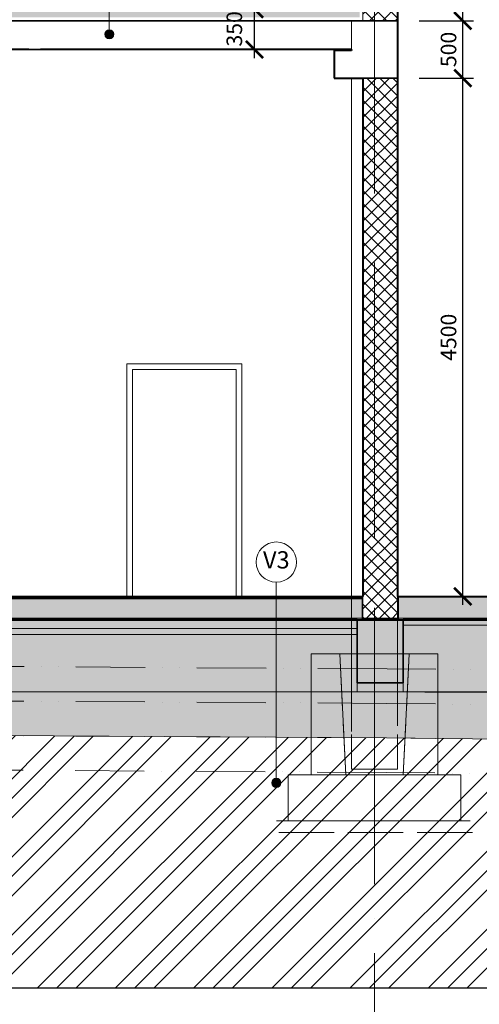
# Model space of a CAD drawing. Units: metres. Extents: x 150 to 953480, y -1234273 to 196256.
# Drawn here: x 538245 to 542234, y -1119927 to -1111376 of the extents above; entities that cross this region are included whole.
import ezdxf

# ---------------------------------------------------------------- set-up
doc = ezdxf.new("R2010")
doc.units = ezdxf.units.M
doc.header["$LTSCALE"] = 50
doc.header["$PDMODE"] = 3
for name, pattern in [('ACAD_ISO02W100', [15, 12, -3]), ('ACAD_ISO04W100', [30, 24, -3, 0, -3]), ('ACAD_ISO12W100', [21, 12, -3, 0, -3, 0, -3]), ('HYDROIZOLACE 1x', [20, 10, -10])]:
    doc.linetypes.add(name, pattern=pattern)
doc.layers.add('_Pomoc trvala', color=64, linetype='Continuous', lineweight=30, plot=False)
for name, color, linetype, lineweight in [('_Standard', 7, 'Continuous', 15), ('Hydroizolace - okraje', 7, 'Continuous', 0), ('Hydroizolace - vnitrek', 7, 'HYDROIZOLACE 1x', 50), ('Koty 150', 7, 'Continuous', 9), ('Modulova sit - primky', 252, 'ACAD_ISO04W100', 9), ('Obrys', 7, 'Continuous', 40), ('Pod - zakryte hrany', 7, 'ACAD_ISO02W100', 15), ('Popis skladby 075', 7, 'Continuous', 9), ('Teren - 2 po sejmuti - 2013', 7, 'ACAD_ISO12W100', 9)]:
    doc.layers.add(name, color=color, linetype=linetype, lineweight=lineweight)
for name, color, linetype, lineweight, true_color in [('Beton monolit - obrys', 7, 'Continuous', 35, 0x744483), ('Beton monolit - tenka', 7, 'Continuous', 15, 0x744483), ('Beton prefa - obrys', 7, 'Continuous', 35, 0x0f6cc2), ('Beton prefa - tenka', 7, 'Continuous', 15, 0x0f6cc2), ('Beton prefa sloupy - tenka', 7, 'Continuous', 15, 0xc1633e), ('Sadrokarton - tenka', 7, 'Continuous', 15, 0xa716a7), ('Srafy', 7, 'Continuous', 9, 0x595959), ('Teren - 1 uplne puvodni', 7, 'ACAD_ISO12W100', 9, 0x8a8a8a), ('Teren - 3 po sejmuti - navrh', 7, 'ACAD_ISO12W100', 9, 0x8b4e09), ('Teren - 4 provapneni - navrh', 7, 'ACAD_ISO12W100', 9, 0xb4880e)]:
    doc.layers.add(name, color=color, linetype=linetype, lineweight=lineweight, true_color=true_color)
doc.styles.add('Arial Narrow', font='ARIALN.TTF')
doc.styles.add('Obecne 075 (mm)', font='ARIALN.TTF', dxfattribs={"height": 135})
doc.dimstyles.new('075 (mm)', dxfattribs={"dimscale": 75, "dimtxt": 1.8, "dimasz": 2, "dimexe": 1.25, "dimexo": 2.5, "dimgap": 0.5, "dimtad": 1, "dimtxsty": 'Arial Narrow', "dimblk": 'ARCHTICK', "dimcen": 2.5, "dimdle": 1, "dimadec": 0, "dimazin": 0, "dimtfac": 1, "dimtmove": 1, "dimatfit": 3, "dimfxl": 0, "dimarcsym": 0})

# ---------------------------------------------------------------- blocks, each defined once
blk = doc.blocks.new('_ArchTick')
at = {"color": 0, "linetype": 'ByBlock', "const_width": 0.15}
blk.add_lwpolyline([(-0.5, -0.5), (0.5, 0.5)], dxfattribs=at)
blk = doc.blocks.new('*D1931')
at = {"layer": 'Defpoints', "color": 0, "lineweight": -3}
for p in [(541524.2, -1108184.1), (542090.7, -1108184.1), (541524.2, -1111384.1)]:
    blk.add_point(p, dxfattribs=at)
at = {"layer": 'Koty 150', "color": 0, "linetype": 'ByBlock', "lineweight": -2}
for p, q in [((542090.7, -1111459.1), (542090.7, -1108109.1)), ((541711.7, -1108184.1), (542184.5, -1108184.1)), ((541711.7, -1111384.1), (542184.5, -1111384.1))]:
    blk.add_line(p, q, dxfattribs=at)
at = {"layer": 'Koty 150', "color": 0, "lineweight": -2, "xscale": 150, "yscale": 150, "zscale": 150}
for p, rotation in [((542090.7, -1108184.1), 90), ((542090.7, -1111384.1), 270)]:
    blk.add_blockref('_ArchTick', p, dxfattribs=dict(at, rotation=rotation))
at = {"layer": 'Koty 150', "color": 0, "insert": (541984.3, -1109784.1), "char_height": 135, "attachment_point": 5, "rotation": 90, "style": 'Arial Narrow', "bg_fill": 3, "box_fill_scale": 1.1, "bg_fill_color": 256, "bg_fill_true_color": 13158600, "bg_fill_transparency": 457}
blk.add_mtext('3200', dxfattribs=at)
blk = doc.blocks.new('*D1932')
at = {"layer": 'Defpoints', "color": 0, "lineweight": -3}
for p in [(533436.7, -1111284.1), (540283.2, -1111284.1), (533774.2, -1111634.1)]:
    blk.add_point(p, dxfattribs=at)
at = {"layer": 'Koty 150', "color": 0, "linetype": 'ByBlock', "lineweight": -2}
for p, q in [((540283.2, -1111709.1), (540283.2, -1111209.1)), ((533624.2, -1111284.1), (540376.9, -1111284.1)), ((533961.7, -1111634.1), (540376.9, -1111634.1))]:
    blk.add_line(p, q, dxfattribs=at)
at = {"layer": 'Koty 150', "color": 0, "insert": (540125.3, -1111455.4), "char_height": 135, "attachment_point": 5, "rotation": 90, "style": 'Arial Narrow', "bg_fill": 3, "box_fill_scale": 1.1, "bg_fill_color": 256, "bg_fill_true_color": 13158600, "bg_fill_transparency": 312}
blk.add_mtext('350', dxfattribs=at)
at = {"layer": 'Koty 150', "color": 0, "lineweight": -2, "xscale": 150, "yscale": 150, "zscale": 150}
for p, rotation in [((540283.2, -1111284.1), 90), ((540283.2, -1111634.1), 270)]:
    blk.add_blockref('_ArchTick', p, dxfattribs=dict(at, rotation=rotation))
blk = doc.blocks.new('*D1933')
at = {"layer": 'Defpoints', "color": 0, "lineweight": -3}
for p in [(541524.2, -1111884.1), (542090.7, -1111884.1), (541524.2, -1116384.1)]:
    blk.add_point(p, dxfattribs=at)
at = {"layer": 'Koty 150', "color": 0, "linetype": 'ByBlock', "lineweight": -2}
for p, q in [((542090.7, -1116459.1), (542090.7, -1111809.1)), ((541711.7, -1111884.1), (542184.5, -1111884.1)), ((541711.7, -1116384.1), (542184.5, -1116384.1))]:
    blk.add_line(p, q, dxfattribs=at)
at = {"layer": 'Koty 150', "color": 0, "lineweight": -2, "xscale": 150, "yscale": 150, "zscale": 150}
for p, rotation in [((542090.7, -1111884.1), 90), ((542090.7, -1116384.1), 270)]:
    blk.add_blockref('_ArchTick', p, dxfattribs=dict(at, rotation=rotation))
at = {"layer": 'Koty 150', "color": 0, "insert": (541984.3, -1114134.1), "char_height": 135, "attachment_point": 5, "rotation": 90, "style": 'Arial Narrow', "bg_fill": 3, "box_fill_scale": 1.1, "bg_fill_color": 256, "bg_fill_true_color": 13158600, "bg_fill_transparency": 537}
blk.add_mtext('4500', dxfattribs=at)
blk = doc.blocks.new('*D1934')
at = {"layer": 'Defpoints', "color": 0, "lineweight": -3}
for p in [(541524.2, -1111384.1), (542090.7, -1111384.1), (541524.2, -1111884.1)]:
    blk.add_point(p, dxfattribs=at)
at = {"layer": 'Koty 150', "color": 0, "linetype": 'ByBlock', "lineweight": -2}
for p, q in [((542090.7, -1111959.1), (542090.7, -1111309.1)), ((541711.7, -1111384.1), (542184.5, -1111384.1)), ((541711.7, -1111884.1), (542184.5, -1111884.1))]:
    blk.add_line(p, q, dxfattribs=at)
at = {"layer": 'Koty 150', "color": 0, "lineweight": -2, "xscale": 150, "yscale": 150, "zscale": 150}
for p, rotation in [((542090.7, -1111384.1), 90), ((542090.7, -1111884.1), 270)]:
    blk.add_blockref('_ArchTick', p, dxfattribs=dict(at, rotation=rotation))
at = {"layer": 'Koty 150', "color": 0, "insert": (541984.3, -1111634.1), "char_height": 135, "attachment_point": 5, "rotation": 90, "style": 'Arial Narrow', "bg_fill": 3, "box_fill_scale": 1.1, "bg_fill_color": 256, "bg_fill_true_color": 13158600, "bg_fill_transparency": 427}
blk.add_mtext('500', dxfattribs=at)
blk = doc.blocks.new('*D1950')
at = {"layer": 'Defpoints', "color": 0, "lineweight": -3}
for p in [(541524.2, -1116384.1), (541574.2, -1116584.1), (551470.3, -1116584.1)]:
    blk.add_point(p, dxfattribs=at)
at = {"layer": 'Koty 150', "color": 0, "linetype": 'ByBlock', "lineweight": -2}
for p, q in [((551827.1, -1116377.1), (551827.1, -1116056)), ((551470.3, -1116309.1), (551470.3, -1116659.1)), ((541711.7, -1116384.1), (551564, -1116384.1)), ((551470.3, -1116484.1), (551827.1, -1116377.1)), ((541761.7, -1116584.1), (551564, -1116584.1))]:
    blk.add_line(p, q, dxfattribs=at)
at = {"layer": 'Koty 150', "color": 0, "lineweight": -2, "xscale": 150, "yscale": 150, "zscale": 150}
for p, rotation in [((551470.3, -1116384.1), 90), ((551470.3, -1116584.1), 270)]:
    blk.add_blockref('_ArchTick', p, dxfattribs=dict(at, rotation=rotation))
at = {"layer": 'Koty 150', "color": 0, "insert": (551720.6, -1116216.5), "char_height": 135, "attachment_point": 5, "rotation": 90, "style": 'Arial Narrow', "bg_fill": 3, "box_fill_scale": 1.1, "bg_fill_color": 256, "bg_fill_true_color": 13158600, "bg_fill_transparency": 472}
blk.add_mtext('200', dxfattribs=at)
blk = doc.blocks.new('*D1951')
at = {"layer": 'Defpoints', "color": 0, "lineweight": -3}
for p in [(541574.2, -1116584.1), (541574.2, -1117214.1), (551470.3, -1117214.1)]:
    blk.add_point(p, dxfattribs=at)
at = {"layer": 'Koty 150', "color": 0, "linetype": 'ByBlock', "lineweight": -2}
for p, q in [((551470.3, -1116509.1), (551470.3, -1117289.1)), ((541761.7, -1116584.1), (551564, -1116584.1)), ((541761.7, -1117214.1), (551564, -1117214.1))]:
    blk.add_line(p, q, dxfattribs=at)
at = {"layer": 'Koty 150', "color": 0, "lineweight": -2, "xscale": 150, "yscale": 150, "zscale": 150}
for p, rotation in [((551470.3, -1116584.1), 90), ((551470.3, -1117214.1), 270)]:
    blk.add_blockref('_ArchTick', p, dxfattribs=dict(at, rotation=rotation))
at = {"layer": 'Koty 150', "color": 0, "insert": (551363.8, -1116899.1), "char_height": 135, "attachment_point": 5, "rotation": 90, "style": 'Arial Narrow', "bg_fill": 3, "box_fill_scale": 1.1, "bg_fill_color": 256, "bg_fill_true_color": 13158600, "bg_fill_transparency": 472}
blk.add_mtext('630', dxfattribs=at)

msp = doc.modelspace()

# ---------------------------------------------------------------- hatches: boundary and pattern name
at = {"layer": 'Popis skladby 075'}
h = msp.add_hatch(color=256, dxfattribs=at)
edge = h.paths.add_edge_path()
edge.add_arc((539022.505, -1111502.741), 40, 0, 360)
h = msp.add_hatch(color=256, dxfattribs=at)
edge = h.paths.add_edge_path()
edge.add_arc((540472.061, -1118004.296), 40, 0, 360)
at = {"layer": 'Srafy'}
h = msp.add_hatch(dxfattribs=at)
h.set_pattern_fill('ANSI37', color=256, scale=25, angle=90, style=0)
h.set_pattern_definition([(135, (533274.2, -1116584.11), (-56.1266, -56.1266), []), (225, (533274.2, -1116584.11), (56.1266, -56.1266), [])])
h.paths.add_polyline_path([(533274.2, -1111884.112), (533524.2, -1111884.112), (533524.2, -1116584.112), (533274.2, -1116584.112)])
h.paths.add_polyline_path([(541224.2, -1108184.112), (541524.2, -1108184.112), (541524.2, -1111384.112), (541224.2, -1111384.112)])
h.paths.add_polyline_path([(541224.2, -1111884.112), (541524.2, -1111884.112), (541524.2, -1116584.112), (541224.2, -1116584.112)])
h.paths.add_polyline_path([(541224.2, -1106452.533), (541524.2, -1106443.511), (541524.2, -1107934.112), (541224.2, -1107934.112)])
h = msp.add_hatch(dxfattribs=at)
h.set_pattern_fill('ANSI35', color=256, scale=13, angle=90, style=0)
h.set_pattern_definition([(135, (513024.2, -1118134.11), (-58.37166, -58.37166), []), (135, (513024.2, -1118075.74), (-58.37166, -58.37166), [103.1875, -20.6375, 0, -20.6375])])
h.paths.add_polyline_path([(574395.181, -1116797.771), (573795.336, -1116784.138), (573794.2, -1116834.125), (574394.045, -1116847.758)])
h.paths.add_polyline_path([(572824.2, -1117934.112), (574474.2, -1117934.112), (574474.2, -1118034.112), (572824.2, -1118034.112)])
h.paths.add_polyline_path([(512474.2, -1118034.112), (514124.2, -1118034.112), (514124.2, -1118134.112), (512474.2, -1118134.112)])
h.paths.add_polyline_path([(541194.2, -1111304.112), (533304.2, -1111304.112), (533304.2, -1111354.112), (541194.2, -1111354.112)])
h.paths.add_polyline_path([(533199.2, -1116584.112), (533599.2, -1116584.112), (533599.2, -1117214.112), (533199.2, -1117214.112)])
h.paths.add_polyline_path([(541174.2, -1116584.112), (541574.2, -1116584.112), (541574.2, -1117214.112), (541174.2, -1117214.112)])
h = msp.add_hatch(dxfattribs=at)
h.set_pattern_fill('ZELEZOBETON', color=256, scale=12, style=0, pattern_type=2)
h.set_pattern_definition([(45, (541524.2, -1116584.11), (-74.9997, 74.9997), []), (45, (541554.2, -1116584.11), (-74.9997, 74.9997), []), (45, (541614.2, -1116584.11), (-74.9997, 74.9997), [95.25, -19.05, 0, -19.05])])
h.paths.add_polyline_path([(533269.2, -1116584.112), (533269.2, -1116404.112), (513274.2, -1116404.112), (513274.2, -1116584.112)])
h.paths.add_polyline_path([(541219.2, -1116584.112), (541219.2, -1116404.112), (533529.2, -1116404.112), (533529.2, -1116584.112)])
h.paths.add_polyline_path([(541529.2, -1116384.112), (541529.2, -1116584.112), (573674.2, -1116584.112), (573674.2, -1116384.112)])
h = msp.add_hatch(dxfattribs=at)
h.set_pattern_fill('HEX', color=256, scale=5, style=0)
h.set_pattern_definition([(0, (573674.2, -1117684.112), (0, 27.4963), [15.875, -31.75]), (120, (573674.2, -1117684.112), (-23.812494, -13.74815), [15.875, -31.75]), (60, (573690.075, -1117684.112), (-23.812494, 13.74815), [15.875, -31.75])])
h.paths.add_polyline_path([(513524.2, -1116584.112), (533199.2, -1116584.112), (533199.2, -1116664.112), (513524.2, -1116664.112)])
h.paths.add_polyline_path([(533599.2, -1116584.112), (541174.2, -1116584.112), (541174.2, -1116664.112), (533599.2, -1116664.112)])
h.paths.add_polyline_path([(573794.2, -1116534.112), (573674.2, -1116534.112), (573674.2, -1117934.112), (573794.2, -1117934.112)])
h.paths.add_polyline_path([(513274.2, -1116534.112), (513154.2, -1116534.112), (513154.2, -1118034.112), (513274.2, -1118034.112)])
h = msp.add_hatch(dxfattribs=at)
h.set_pattern_fill('AR-CONC', color=256, scale=0.5, style=0)
h.set_pattern_definition([(50, (513524.2, -1116634.11), (91.09233, -7.96954), [9.525, -104.775]), (355, (513524.2, -1116634.11), (-17.62141, 95.52832), [7.62, -83.82]), (100.451, (513531.79, -1116634.78), (73.47125, 87.55834), [8.095, -89.045]), (46.1842, (513524.2, -1116608.71), (135.53952, -21.02116), [14.2875, -157.1625]), (96.6356, (513535.5, -1116610.46), (118.70212, 123.71278), [12.1425, -133.5675]), (351.184, (513524.2, -1116608.71), (118.7023, 123.71256), [11.43, -125.73]), (21, (513536.9, -1116615.06), (75.80744, -51.13276), [9.525, -104.775]), (326, (513536.9, -1116615.06), (30.90101, 92.09398), [7.62, -83.82]), (71.4514, (513543.22, -1116619.32), (106.70825, 40.96143), [8.095, -89.045]), (37.5, (513524.2, -1116634.112), (1.544302, 42.27752), [0, -82.804, 0, -85.09, 0, -84.1375]), (7.5, (513524.2, -1116634.11), (33.40983, 50.090287), [0, -48.514, 0, -80.899, 0, -32.0675]), (327.5, (513495.88, -1116634.112), (67.795298, -2.864372), [0, -31.75, 0, -99.06, 0, -131.445]), (317.5, (513483.18, -1116634.11), (74.06459, 12.713246), [0, -41.275, 0, -65.786, 0, -93.345])])
h.paths.add_polyline_path([(541574.2, -1116584.112), (573424.2, -1116584.112), (573424.2, -1116634.112), (541574.2, -1116634.112)])
h.paths.add_polyline_path([(513524.2, -1116664.112), (533199.2, -1116664.112), (533199.2, -1116714.112), (513524.2, -1116714.112)])
h.paths.add_polyline_path([(533599.2, -1116664.112), (541174.2, -1116664.112), (541174.2, -1116714.112), (533599.2, -1116714.112)])
h = msp.add_hatch(dxfattribs=at)
h.set_pattern_fill('AR-CONC', color=256, scale=2, style=0)
h.set_pattern_definition([(50, (513524.2, -1117084.1), (364.3693, -31.8782), [38.1, -419.1]), (355, (513524.2, -1117084.1), (-70.4857, 382.1133), [30.48, -335.28]), (100.451, (513554.56, -1117086.77), (293.885, 350.2334), [32.38, -356.18]), (46.1842, (513524.2, -1116982.5), (542.158, -84.0847), [57.15, -628.65]), (96.6356, (513569.4, -1116989.5), (474.8085, 494.851), [48.57, -534.27]), (351.184, (513524.2, -1116982.5), (474.809, 494.85), [45.72, -502.92]), (21, (513575, -1117007.9), (303.2298, -204.531), [38.1, -419.1]), (326, (513575, -1117007.9), (123.604, 368.376), [30.48, -335.28]), (71.4514, (513600.27, -1117024.96), (426.833, 163.8457), [32.38, -356.18]), (37.5, (513524.2, -1117084.11), (6.1772, 169.11008), [0, -331.216, 0, -340.36, 0, -336.55]), (7.5, (513524.2, -1117084.11), (133.6393, 200.36115), [0, -194.056, 0, -323.596, 0, -128.27]), (327.5, (513410.92, -1117084.11), (271.1812, -11.4575), [0, -127, 0, -396.24, 0, -525.78]), (317.5, (513360.12, -1117084.11), (296.2584, 50.853), [0, -165.1, 0, -263.144, 0, -373.38])])
h.paths.add_polyline_path([(541574.2, -1116634.112), (573424.2, -1116634.112), (573424.2, -1117214.112), (541574.2, -1117214.112)])
h.paths.add_polyline_path([(513524.2, -1116714.112), (513524.2, -1117214.112), (533199.2, -1117214.112), (533199.2, -1116714.112)])
h.paths.add_polyline_path([(533599.2, -1116714.112), (541174.2, -1116714.112), (541174.2, -1117214.112), (533599.2, -1117214.112)])
h = msp.add_hatch(dxfattribs=at)
h.set_pattern_fill('ZEM', color=256, scale=120, style=0, pattern_type=2)
h.set_pattern_definition([(45, (502259.8, -1119266.3), (-339.4113, 339.4113), []), (45, (502427.8, -1119266.3), (-339.4113, 339.4113), []), (45, (502595.8, -1119266.3), (-339.4113, 339.4113), [])])
h.paths.add_polyline_path([(504904.2, -1117087.236), (503774.2, -1117080.217), (503774.2, -1116780.212), (502259.82, -1116770.806), (502259.82, -1119784.112), (579003.179, -1119784.112), (579003.179, -1117356.835), (577214.2, -1117340.516), (577214.2, -1117940.541), (574474.2, -1117915.546), (574474.2, -1118034.112), (572824.2, -1118034.112), (572824.2, -1117900.494), (541428.6, -1117614.095), (514124.2, -1117444.507), (514124.2, -1118134.112), (512474.2, -1118134.112), (512474.2, -1117577.031), (504904.2, -1117367.4)])
h = msp.add_hatch(dxfattribs=at)
h.set_pattern_fill('ZEM1', color=256, scale=50, style=0, pattern_type=2)
h.set_pattern_definition([(45, (511894.2, -1118134.11), (1e-14, 141.42136), [50, -150]), (135, (511994.2, -1118059.11), (-141.42136, 1e-14), [50, -150])])
h.paths.add_polyline_path([(503774.2, -1116780.212), (503774.2, -1117080.217), (504904.2, -1117087.236), (504904.2, -1116888.105), (505004.2, -1116788.105), (505004.2, -1116754.112)])
h.paths.add_polyline_path([(573794.2, -1117934.112), (574474.2, -1117934.112), (574474.2, -1117915.546), (577214.2, -1117940.541), (577214.2, -1117340.516), (575824.2, -1117327.836), (574674.2, -1116804.112), (574395.181, -1116797.771), (574395.181, -1116929.112), (573794.2, -1116929.112)])
h.paths.add_polyline_path([(512474.2, -1118034.112), (513154.2, -1118034.112), (513154.2, -1117054.162), (512474.2, -1117067.654)])
h.paths.add_polyline_path([(573424.2, -1117214.112), (573424.2, -1117934.112), (572824.2, -1117934.112), (572824.2, -1117900.494), (541428.6, -1117614.095), (514124.2, -1117444.507), (514124.2, -1118034.112), (513524.2, -1118034.112), (513524.2, -1117214.112)])

# ---------------------------------------------------------------- linework, layer by layer
at = {"layer": '_Pomoc trvala'}
msp.add_line((502259.82, -1119784.112), (579003.179, -1119784.112), dxfattribs=at)
at = {"layer": '_Standard'}
for p, q in [((541224.2, -1111384.112), (541224.2, -1111284.112)), ((533274.2, -1111384.112), (541524.2, -1111384.112)), ((541124.2, -1111384.112), (541124.2, -1111634.112)), ((538424.161, -1111634.112), (538324.161, -1111634.112)), ((541224.2, -1111884.112), (541524.2, -1111884.112)), ((541428.6, -1117614.095), (514124.2, -1117444.507)), ((572824.2, -1117900.494), (541428.6, -1117614.095))]:
    msp.add_line(p, q, dxfattribs=at)
at = {"layer": '_Standard', "ltscale": 0.5}
for p, q in [((539224.161, -1116384.112), (539224.161, -1114414.112)), ((539224.161, -1114414.112), (540124.161, -1114414.112)), ((540124.161, -1116384.112), (540124.161, -1114414.112)), ((533529.2, -1116404.112), (541219.2, -1116404.112)), ((541219.2, -1116384.112), (541219.2, -1116584.112)), ((541224.2, -1116384.112), (541224.2, -1116584.112)), ((541524.2, -1116384.112), (541524.2, -1116584.112)), ((541174.2, -1116584.112), (541174.2, -1117214.112)), ((541574.2, -1116584.112), (541574.2, -1117214.112)), ((533599.2, -1116664.112), (541174.2, -1116664.112)), ((541574.2, -1116634.112), (573424.2, -1116634.112)), ((533599.2, -1116714.112), (541174.2, -1116714.112)), ((513524.2, -1117214.112), (573424.2, -1117214.112))]:
    msp.add_line(p, q, dxfattribs=at)
at = {"layer": 'Beton monolit - obrys'}
for p, q in [((541219.2, -1116404.112), (533529.2, -1116404.112)), ((541219.2, -1116584.112), (541219.2, -1116404.112)), ((533599.2, -1116584.112), (541174.2, -1116584.112)), ((541174.2, -1116584.112), (541174.2, -1117134.112))]:
    msp.add_line(p, q, dxfattribs=at)
at = {"layer": 'Beton monolit - tenka'}
for p, q in [((541174.2, -1116584.112), (541219.2, -1116584.112)), ((540774.2, -1116884.112), (540774.2, -1117934.112)), ((541024.2, -1116884.112), (541074.2, -1117934.112)), ((540574.2, -1117934.112), (542074.2, -1117934.112)), ((540574.2, -1118334.112), (540574.2, -1117934.112)), ((542074.2, -1117934.112), (542074.2, -1118334.112)), ((542074.2, -1118334.112), (540574.2, -1118334.112))]:
    msp.add_line(p, q, dxfattribs=at)
at = {"layer": 'Beton prefa - obrys'}
for p, q in [((541124.2, -1111644.112), (540974.2, -1111644.112)), ((540974.2, -1111644.112), (540974.2, -1111884.112)), ((541124.2, -1111634.112), (541124.2, -1111644.112))]:
    msp.add_line(p, q, dxfattribs=at)
at = {"layer": 'Beton prefa - tenka'}
msp.add_line((541124.2, -1111634.112), (541124.2, -1111384.112), dxfattribs=at)
at = {"layer": 'Beton prefa sloupy - tenka'}
for p, q in [((541124.2, -1111884.112), (541124.2, -1116404.112)), ((541124.2, -1116584.112), (541124.2, -1116884.112))]:
    msp.add_line(p, q, dxfattribs=at)
at = {"layer": 'Beton prefa sloupy - tenka', "linetype": 'ACAD_ISO02W100', "ltscale": 0.4}
msp.add_line((541124.2, -1116404.112), (541124.2, -1116584.112), dxfattribs=at)
at = {"layer": 'Beton prefa sloupy - tenka', "linetype": 'ACAD_ISO02W100', "ltscale": 0.5}
for p, q in [((541124.2, -1116884.112), (541124.2, -1117884.112)), ((541124.2, -1117884.112), (541524.2, -1117884.112))]:
    msp.add_line(p, q, dxfattribs=at)
at = {"layer": 'Hydroizolace - okraje', "ltscale": 0.5}
for p, q in [((513284.2, -1116574.112), (573664.2, -1116574.112)), ((513284.2, -1116594.112), (573664.2, -1116594.112))]:
    msp.add_line(p, q, dxfattribs=at)
at = {"layer": 'Hydroizolace - vnitrek', "ltscale": 0.5}
msp.add_line((513274.2, -1116584.112), (573674.2, -1116584.112), dxfattribs=at)
at = {"layer": 'Modulova sit - primky', "ltscale": 2}
msp.add_line((541324.2, -1121884.112), (541324.2, -1104435.62), dxfattribs=at)
at = {"layer": 'Obrys'}
for p, q in [((541524.2, -1106443.511), (541524.2, -1116384.112)), ((538324.161, -1111634.112), (535474.2, -1111634.112)), ((541124.2, -1111634.112), (538424.161, -1111634.112)), ((541124.2, -1111644.112), (540974.2, -1111644.112)), ((540974.2, -1111644.112), (540974.2, -1111884.112)), ((541124.2, -1111634.112), (541124.2, -1111644.112)), ((540974.2, -1111884.112), (541224.2, -1111884.112)), ((541224.2, -1111884.112), (541224.2, -1116384.112))]:
    msp.add_line(p, q, dxfattribs=at)
at = {"layer": 'Obrys', "ltscale": 0.5}
for p, q in [((535474.2, -1116384.112), (541224.2, -1116384.112)), ((541524.2, -1116384.112), (573674.2, -1116384.112))]:
    msp.add_line(p, q, dxfattribs=at)
at = {"layer": 'Pod - zakryte hrany', "ltscale": 0.8}
for p, q in [((541124.2, -1111884.112), (541124.2, -1116384.112)), ((541124.2, -1116384.112), (541124.2, -1117884.112)), ((541524.2, -1116384.112), (541524.2, -1117884.112)), ((540774.2, -1116884.112), (540774.2, -1117934.112)), ((541024.2, -1116884.112), (541074.2, -1117934.112)), ((541524.2, -1117884.112), (541124.2, -1117884.112)), ((542074.2, -1117934.112), (540574.2, -1117934.112)), ((540574.2, -1117934.112), (540574.2, -1118334.112)), ((542074.2, -1118334.112), (542074.2, -1117934.112)), ((540474.2, -1118334.112), (542174.2, -1118334.112)), ((542174.2, -1118434.112), (540474.2, -1118434.112))]:
    msp.add_line(p, q, dxfattribs=at)
at = {"layer": 'Popis skladby 075'}
msp.add_line((540472.061, -1116261.578), (540472.061, -1118004.296), dxfattribs=at)
for centre, radius in [((540472.061, -1116086.578), 175), ((540472.061, -1118004.296), 40)]:
    msp.add_circle(centre, radius, dxfattribs=at)
at = {"layer": 'Sadrokarton - tenka'}
for p, q in [((539174.161, -1116384.112), (539174.161, -1114364.112)), ((539174.161, -1114364.112), (540174.161, -1114364.112)), ((540174.161, -1116384.112), (540174.161, -1114364.112))]:
    msp.add_line(p, q, dxfattribs=at)
at = {"layer": 'Teren - 1 uplne puvodni'}
msp.add_line((541433.2, -1117014.112), (504402.243, -1116784.112), dxfattribs=at)
at = {"layer": 'Teren - 2 po sejmuti - 2013'}
msp.add_line((541431.336, -1117314.106), (504400.38, -1117084.107), dxfattribs=at)
at = {"layer": 'Teren - 3 po sejmuti - navrh'}
for p, q in [((541428.6, -1117614.095), (511274.2, -1117426.806)), ((576506.726, -1117934.087), (541428.6, -1117614.095))]:
    msp.add_line(p, q, dxfattribs=at)
at = {"layer": 'Teren - 4 provapneni - navrh'}
for p, q in [((541426.736, -1117914.089), (511274.2, -1117726.812)), ((576503.99, -1118234.075), (541425.863, -1117914.083))]:
    msp.add_line(p, q, dxfattribs=at)

# ---------------------------------------------------------------- texts
at = {"layer": 'Popis skladby 075', "insert": (540472.061, -1116086.578), "char_height": 150, "attachment_point": 5, "style": 'Obecne 075 (mm)'}
msp.add_mtext('V3', dxfattribs=at)

# ---------------------------------------------------------------- next in the draw order: dimensions: what is measured, and where the dimension line sits
at = {"layer": 'Koty 150'}
for base, p1, p2, picture, middle in [((542090.732, -1108184.112), (541524.2, -1111384.112), (541524.2, -1108184.112), '*D1931', (541984.305, -1109784.112)), ((542090.732, -1111884.112), (541524.2, -1116384.112), (541524.2, -1111884.112), '*D1933', (541984.305, -1114134.112))]:
    dim = msp.add_linear_dim(base=base, p1=p1, p2=p2, angle=90, dimstyle='075 (mm)', dxfattribs=at)
    dim.commit()
    dim.dimension.update_dxf_attribs({"geometry": picture, "text_midpoint": middle})
dim = msp.add_linear_dim(base=(540283.177, -1111284.112), p1=(533774.2, -1111634.112), p2=(533436.7, -1111284.112), angle=90, dimstyle='075 (mm)', dxfattribs=at)
dim.commit()
dim.dimension.update_dxf_attribs({"geometry": '*D1932', "text_midpoint": (540231.77, -1111455.383), "dimtype": 160})

# ---------------------------------------------------------------- next in the draw order: linework, layer by layer
at = {"layer": 'Beton prefa - obrys'}
msp.add_line((533774.2, -1111634.112), (541124.2, -1111634.112), dxfattribs=at)
at = {"layer": 'Popis skladby 075'}
msp.add_line((539022.505, -1110987.477), (539022.505, -1111502.741), dxfattribs=at)
msp.add_circle((539022.505, -1111502.741), 40, dxfattribs=at)

# ---------------------------------------------------------------- next in the draw order: dimensions: what is measured, and where the dimension line sits
at = {"layer": 'Koty 150'}
for base, p1, p2, picture, middle in [((542090.732, -1111384.112), (541524.2, -1111884.112), (541524.2, -1111384.112), '*D1934', (541984.305, -1111634.112)), ((551470.268, -1116584.112), (541524.2, -1116384.112), (541574.2, -1116584.112), '*D1950', (551720.623, -1116339.577))]:
    dim = msp.add_linear_dim(base=base, p1=p1, p2=p2, angle=90, dimstyle='075 (mm)', dxfattribs=at)
    dim.commit()
    dim.dimension.update_dxf_attribs({"geometry": picture, "text_midpoint": middle})

# ---------------------------------------------------------------- next in the draw order: linework, layer by layer
at = {"layer": '_Standard'}
msp.add_line((541529.2, -1116384.112), (541529.2, -1116584.112), dxfattribs=at)
at = {"layer": 'Beton monolit - obrys'}
for p, q in [((573674.2, -1116384.112), (541529.2, -1116384.112)), ((541529.2, -1116384.112), (541529.2, -1116584.112)), ((541219.2, -1116584.112), (541529.2, -1116584.112))]:
    msp.add_line(p, q, dxfattribs=at)
at = {"layer": 'Beton prefa - obrys'}
for p, q in [((541524.2, -1111384.112), (533274.2, -1111384.112)), ((541524.2, -1111884.112), (541524.2, -1111384.112)), ((540974.2, -1111884.112), (541524.2, -1111884.112))]:
    msp.add_line(p, q, dxfattribs=at)
at = {"layer": 'Beton prefa sloupy - tenka'}
for p, q in [((541524.2, -1111884.112), (541124.2, -1111884.112)), ((541524.2, -1116584.112), (541524.2, -1111884.112))]:
    msp.add_line(p, q, dxfattribs=at)
at = {"layer": 'Beton prefa sloupy - tenka', "linetype": 'ACAD_ISO02W100', "ltscale": 0.5}
msp.add_line((541524.2, -1117884.112), (541524.2, -1116584.112), dxfattribs=at)

# ---------------------------------------------------------------- next in the draw order: dimensions: what is measured, and where the dimension line sits
at = {"layer": 'Koty 150'}
dim = msp.add_linear_dim(base=(551470.268, -1117214.112), p1=(541574.2, -1116584.112), p2=(541574.2, -1117214.112), angle=90, dimstyle='075 (mm)', dxfattribs=at)
dim.commit()
dim.dimension.update_dxf_attribs({"geometry": '*D1951', "text_midpoint": (551363.841, -1116899.112)})

# ---------------------------------------------------------------- next in the draw order: linework, layer by layer
at = {"layer": 'Beton monolit - obrys'}
for p, q in [((541574.2, -1116584.112), (573424.2, -1116584.112)), ((541574.2, -1117134.112), (541574.2, -1116584.112)), ((541174.2, -1117134.112), (541574.2, -1117134.112))]:
    msp.add_line(p, q, dxfattribs=at)
at = {"layer": 'Beton monolit - tenka'}
for p, q in [((541529.2, -1116584.112), (541574.2, -1116584.112)), ((540774.2, -1116884.112), (541874.2, -1116884.112)), ((541624.2, -1116884.112), (541574.2, -1117934.112)), ((541874.2, -1116884.112), (541874.2, -1117934.112))]:
    msp.add_line(p, q, dxfattribs=at)
at = {"layer": 'Pod - zakryte hrany', "ltscale": 0.8}
for p, q in [((540774.2, -1116884.112), (541874.2, -1116884.112)), ((541624.2, -1116884.112), (541574.2, -1117934.112)), ((541874.2, -1116884.112), (541874.2, -1117934.112))]:
    msp.add_line(p, q, dxfattribs=at)
at = {"layer": 'Teren - 1 uplne puvodni'}
msp.add_line((576512.2, -1117334.112), (541433.2, -1117014.112), dxfattribs=at)
at = {"layer": 'Teren - 2 po sejmuti - 2013'}
msp.add_line((576509.463, -1117634.1), (541430.463, -1117314.1), dxfattribs=at)

doc.saveas('drawing.dxf')
